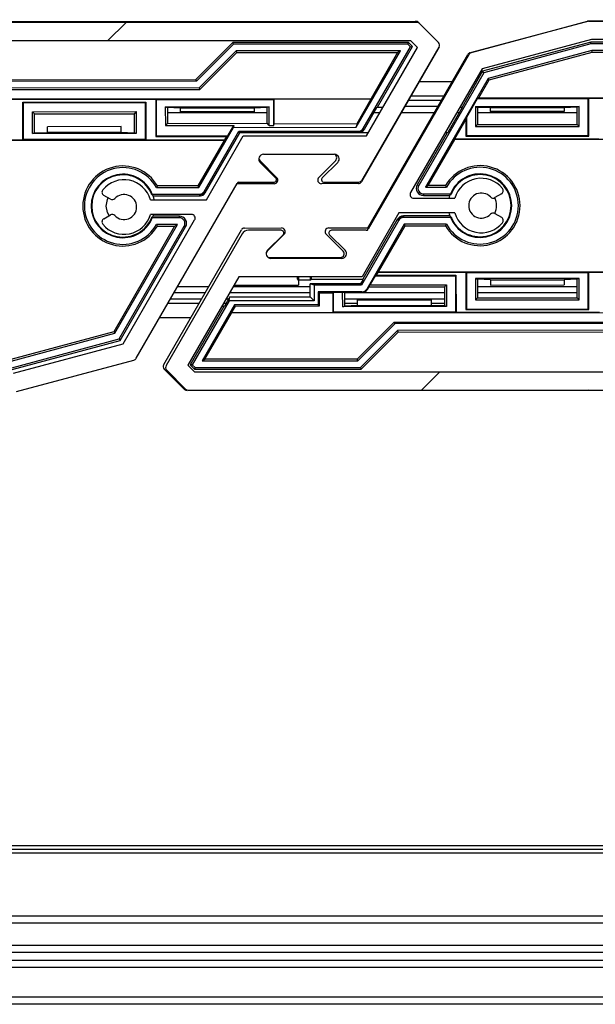
# Model space of a CAD drawing. Units: millimetres. Extents: x 15 to 1184, y 5 to 836.
# Drawn here: x 712 to 716, y 230 to 237 of the extents above; entities that cross this region are included whole.
import ezdxf

# ---------------------------------------------------------------- set-up
doc = ezdxf.new("R2010")
doc.units = ezdxf.units.MM

msp = doc.modelspace()

# ---------------------------------------------------------------- hatches: boundary and pattern name
at = {"linetype": 'Continuous', "lineweight": 18}
h = msp.add_hatch(dxfattribs=at)
h.set_pattern_fill('ANSI31', style=0)
edge = h.paths.add_edge_path(flags=0)
edge.add_line((714.5879, 236.6637), (704.6578, 236.6637))
edge.add_arc((704.6578, 236.6387), 0.025, 90, 104.99994)
edge.add_line((704.6513, 236.6628), (703.8565, 236.4498))
edge.add_arc((703.8629, 236.4257), 0.025, 104.99994, 150)
edge.add_line((703.8413, 236.4382), (703.1574, 235.2537))
edge.add_arc((703.1444, 235.2612), 0.015, 270, 330, ccw=False)
edge.add_line((703.1444, 235.2462), (702.9085, 235.2462))
edge.add_arc((702.9085, 235.2287), 0.0175, 90, 225)
edge.add_line((702.8962, 235.2163), (703.0008, 235.1116))
edge.add_arc((702.9778, 235.0887), 0.0325, -90, 45, ccw=False)
edge.add_line((702.9778, 235.0562), (702.4985, 235.0562))
edge.add_arc((702.4985, 235.0887), 0.0325, 135, 270, ccw=False)
edge.add_line((702.4756, 235.1116), (702.5802, 235.2163))
edge.add_arc((702.5678, 235.2287), 0.0175, 315, 450)
edge.add_line((702.5678, 235.2462), (702.3464, 235.2462))
edge.add_arc((702.3464, 235.1962), 0.05, 90, 149.99995)
edge.add_line((702.3031, 235.2212), (701.7883, 234.3296))
edge.add_arc((701.81, 234.3171), 0.025, 149.99995, 224.99984)
edge.add_line((701.7923, 234.2994), (701.9208, 234.171))
edge.add_arc((701.9385, 234.1887), 0.025, 224.99984, 270)
edge.add_line((701.9385, 234.1637), (706.7682, 234.1637))
edge.add_arc((706.7682, 234.1887), 0.025, 270, 360)
edge.add_line((706.7932, 234.1887), (706.7932, 234.2887))
edge.add_line((706.7932, 234.2887), (706.8393, 234.2887))
edge.add_arc((706.8393, 234.3137), 0.025, 270, 339.99969)
edge.add_line((706.8628, 234.3051), (706.8917, 234.3845))
edge.add_arc((706.8682, 234.3931), 0.025, 339.99969, 360)
edge.add_line((706.8932, 234.3931), (706.8932, 234.4387))
edge.add_arc((706.8682, 234.4387), 0.025, 0, 90)
edge.add_line((706.8682, 234.4637), (706.7682, 234.4637))
edge.add_line((706.7682, 234.4637), (706.7682, 234.5887))
edge.add_line((706.7682, 234.5887), (706.8682, 234.5887))
edge.add_arc((706.8682, 234.6137), 0.025, 270, 360)
edge.add_line((706.8932, 234.6137), (706.8932, 235.0037))
edge.add_line((706.8932, 235.0037), (707.8282, 235.0037))
edge.add_arc((707.8282, 235.0287), 0.025, 270, 360)
edge.add_line((707.8532, 235.0287), (707.8532, 235.8137))
edge.add_line((707.8532, 235.8137), (708.0182, 235.8137))
edge.add_arc((708.0182, 235.8387), 0.025, 270, 360)
edge.add_line((708.0432, 235.8387), (708.0432, 235.9387))
edge.add_arc((708.0182, 235.9387), 0.025, 0, 90)
edge.add_line((708.0182, 235.9637), (707.8332, 235.9637))
edge.add_line((707.8332, 235.9637), (707.8332, 236.2669))
edge.add_line((707.8332, 236.2669), (707.9199, 236.3537))
edge.add_line((707.9199, 236.3537), (708.6065, 236.3537))
edge.add_line((708.6065, 236.3537), (708.6932, 236.2669))
edge.add_line((708.6932, 236.2669), (708.6932, 235.9637))
edge.add_line((708.6932, 235.9637), (708.5082, 235.9637))
edge.add_arc((708.5082, 235.9387), 0.025, 90, 180)
edge.add_line((708.4832, 235.9387), (708.4832, 235.8387))
edge.add_arc((708.5082, 235.8387), 0.025, 180, 270)
edge.add_line((708.5082, 235.8137), (708.6732, 235.8137))
edge.add_line((708.6732, 235.8137), (708.6732, 235.0287))
edge.add_arc((708.6982, 235.0287), 0.025, 180, 270)
edge.add_line((708.6982, 235.0037), (709.6332, 235.0037))
edge.add_line((709.6332, 235.0037), (709.6332, 234.6137))
edge.add_arc((709.6582, 234.6137), 0.025, 180, 270)
edge.add_line((709.6582, 234.5887), (709.7582, 234.5887))
edge.add_line((709.7582, 234.5887), (709.7582, 234.4637))
edge.add_line((709.7582, 234.4637), (709.6582, 234.4637))
edge.add_arc((709.6582, 234.4387), 0.025, 90, 180)
edge.add_line((709.6332, 234.4387), (709.6332, 234.3931))
edge.add_arc((709.6582, 234.3931), 0.025, 180, 200.00031)
edge.add_line((709.6347, 234.3845), (709.6636, 234.3051))
edge.add_arc((709.6871, 234.3137), 0.025, 200.00031, 270)
edge.add_line((709.6871, 234.2887), (709.7332, 234.2887))
edge.add_line((709.7332, 234.2887), (709.7332, 234.1887))
edge.add_arc((709.7582, 234.1887), 0.025, 180, 270)
edge.add_line((709.7582, 234.1637), (711.8686, 234.1637))
edge.add_arc((711.8686, 234.1887), 0.025, 270, 285.00004)
edge.add_line((711.8751, 234.1645), (712.6699, 234.3775))
edge.add_arc((712.6634, 234.4016), 0.025, 285.00004, 329.99997)
edge.add_line((712.6851, 234.3891), (713.369, 235.5737))
edge.add_arc((713.3819, 235.5662), 0.015, 90, 149.99997, ccw=False)
edge.add_line((713.3819, 235.5812), (713.6178, 235.5812))
edge.add_arc((713.6178, 235.5987), 0.0175, 270, 405)
edge.add_line((713.6302, 235.611), (713.5256, 235.7157))
edge.add_arc((713.5485, 235.7387), 0.0325, 90, 225, ccw=False)
edge.add_line((713.5485, 235.7712), (714.0278, 235.7712))
edge.add_arc((714.0278, 235.7387), 0.0325, -45, 90, ccw=False)
edge.add_line((714.0508, 235.7157), (713.9462, 235.611))
edge.add_arc((713.9585, 235.5987), 0.0175, 135, 270)
edge.add_line((713.9585, 235.5812), (714.18, 235.5812))
edge.add_arc((714.18, 235.6312), 0.05, 270, 329.99999)
edge.add_line((714.2233, 235.6062), (714.738, 236.4977))
edge.add_arc((714.7164, 236.5102), 0.025, 329.99999, 405.00016)
edge.add_line((714.734, 236.5279), (714.6056, 236.6563))
edge.add_arc((714.5879, 236.6387), 0.025, 45.00016, 90)
edge = h.paths.add_edge_path(flags=0)
edge.add_arc((713.0601, 235.3387), 0.025, -29.99999, 90, ccw=False)
edge.add_line((713.0817, 235.3262), (712.5975, 234.4875))
edge.add_line((712.5975, 234.4875), (711.8554, 234.2887))
edge.add_line((711.8554, 234.2887), (709.9082, 234.2887))
edge.add_arc((709.9082, 234.3137), 0.025, 180, 270, ccw=False)
edge.add_line((709.8832, 234.3137), (709.8832, 234.6887))
edge.add_arc((709.8582, 234.6887), 0.025, 0, 90)
edge.add_line((709.8582, 234.7137), (709.7582, 234.7137))
edge.add_line((709.7582, 234.7137), (709.7582, 235.1537))
edge.add_arc((709.7332, 235.1537), 0.025, 0, 90)
edge.add_line((709.7332, 235.1787), (708.8432, 235.1787))
edge.add_arc((708.8432, 235.2037), 0.025, 180, 270, ccw=False)
edge.add_line((708.8182, 235.2037), (708.8182, 236.5137))
edge.add_arc((708.8432, 236.5137), 0.025, 90, 180, ccw=False)
edge.add_line((708.8432, 236.5387), (714.5465, 236.5387))
edge.add_line((714.5465, 236.5387), (714.5914, 236.4937))
edge.add_line((714.5914, 236.4937), (714.2464, 235.8962))
edge.add_line((714.2464, 235.8962), (713.4108, 235.8962))
edge.add_line((713.4108, 235.8962), (713.1611, 235.4637))
edge.add_line((713.1611, 235.4637), (712.7815, 235.4637))
edge.add_arc((712.6034, 235.4137), 0.185, 15.68035, 141.0107)
edge.add_arc((712.479, 235.5143), 0.025, 141.0107, 240)
edge.add_line((712.4665, 235.4927), (712.5106, 235.4672))
edge.add_arc((712.5231, 235.4889), 0.025, 240, 316.86344)
edge.add_arc((712.6034, 235.4137), 0.085, -136.86344, 136.86344, ccw=False)
edge.add_arc((712.5231, 235.3384), 0.025, 43.13656, 120)
edge.add_line((712.5106, 235.3601), (712.4665, 235.3346))
edge.add_arc((712.479, 235.313), 0.025, 120, 218.9893)
edge.add_arc((712.6034, 235.4137), 0.185, 218.9893, 344.31965)
edge.add_line((712.7815, 235.3637), (713.0601, 235.3637))
edge = h.paths.add_edge_path(flags=0)
edge.add_line((701.9799, 234.2887), (701.935, 234.3336))
edge.add_line((701.935, 234.3336), (702.28, 234.9312))
edge.add_line((702.28, 234.9312), (703.1155, 234.9312))
edge.add_line((703.1155, 234.9312), (703.3653, 235.3637))
edge.add_line((703.3653, 235.3637), (703.7449, 235.3637))
edge.add_arc((703.923, 235.4137), 0.185, 195.68042, 321.0107)
edge.add_arc((704.0474, 235.313), 0.025, 321.0107, 420)
edge.add_line((704.0599, 235.3346), (704.0158, 235.3601))
edge.add_arc((704.0033, 235.3384), 0.025, 60, 136.86344)
edge.add_arc((703.923, 235.4137), 0.085, 43.13656, 316.86344, ccw=False)
edge.add_arc((704.0033, 235.4889), 0.025, 223.13656, 300)
edge.add_line((704.0158, 235.4672), (704.0599, 235.4927))
edge.add_arc((704.0474, 235.5143), 0.025, 300, 398.9893)
edge.add_arc((703.923, 235.4137), 0.185, 38.9893, 164.31965)
edge.add_line((703.7449, 235.4637), (703.4663, 235.4637))
edge.add_arc((703.4663, 235.4887), 0.025, 149.99997, 270, ccw=False)
edge.add_line((703.4446, 235.5012), (703.9288, 236.3398))
edge.add_line((703.9288, 236.3398), (704.6709, 236.5387))
edge.add_line((704.6709, 236.5387), (707.6832, 236.5387))
edge.add_arc((707.6832, 236.5137), 0.025, 0, 90, ccw=False)
edge.add_line((707.7082, 236.5137), (707.7082, 235.2037))
edge.add_arc((707.6832, 235.2037), 0.025, 270, 360, ccw=False)
edge.add_line((707.6832, 235.1787), (706.7932, 235.1787))
edge.add_arc((706.7932, 235.1537), 0.025, 90, 180)
edge.add_line((706.7682, 235.1537), (706.7682, 234.7137))
edge.add_line((706.7682, 234.7137), (706.6682, 234.7137))
edge.add_arc((706.6682, 234.6887), 0.025, 90, 180)
edge.add_line((706.6432, 234.6887), (706.6432, 234.3137))
edge.add_arc((706.6182, 234.3137), 0.025, 270, 360, ccw=False)
edge.add_line((706.6182, 234.2887), (701.9799, 234.2887))
h = msp.add_hatch(dxfattribs=at)
h.set_pattern_fill('ANSI31', style=0)
edge = h.paths.add_edge_path(flags=0)
edge.add_line((725.6879, 236.6737), (715.7578, 236.6737))
edge.add_arc((715.7578, 236.6487), 0.025, 90, 104.99994)
edge.add_line((715.7513, 236.6729), (714.9565, 236.4599))
edge.add_arc((714.9629, 236.4358), 0.025, 104.99994, 150)
edge.add_line((714.9413, 236.4483), (714.2574, 235.2637))
edge.add_arc((714.2444, 235.2712), 0.015, 270, 330, ccw=False)
edge.add_line((714.2444, 235.2562), (714.0085, 235.2562))
edge.add_arc((714.0085, 235.2387), 0.0175, 90, 225)
edge.add_line((713.9962, 235.2264), (714.1008, 235.1217))
edge.add_arc((714.0778, 235.0987), 0.0325, -90, 45, ccw=False)
edge.add_line((714.0778, 235.0662), (713.5985, 235.0662))
edge.add_arc((713.5985, 235.0987), 0.0325, 135, 270, ccw=False)
edge.add_line((713.5756, 235.1217), (713.6802, 235.2264))
edge.add_arc((713.6678, 235.2387), 0.0175, 315, 450)
edge.add_line((713.6678, 235.2562), (713.4464, 235.2562))
edge.add_arc((713.4464, 235.2062), 0.05, 90, 149.99995)
edge.add_line((713.4031, 235.2312), (712.8883, 234.3397))
edge.add_arc((712.91, 234.3272), 0.025, 149.99995, 224.99984)
edge.add_line((712.8923, 234.3095), (713.0208, 234.1811))
edge.add_arc((713.0384, 234.1987), 0.025, 224.99984, 270)
edge.add_line((713.0384, 234.1737), (717.8682, 234.1737))
edge.add_arc((717.8682, 234.1987), 0.025, 270, 360)
edge.add_line((717.8932, 234.1987), (717.8932, 234.2987))
edge.add_line((717.8932, 234.2987), (717.9393, 234.2987))
edge.add_arc((717.9393, 234.3237), 0.025, 270, 339.99969)
edge.add_line((717.9628, 234.3152), (717.9917, 234.3946))
edge.add_arc((717.9682, 234.4032), 0.025, 339.99969, 360)
edge.add_line((717.9932, 234.4032), (717.9932, 234.4487))
edge.add_arc((717.9682, 234.4487), 0.025, 0, 90)
edge.add_line((717.9682, 234.4737), (717.8682, 234.4737))
edge.add_line((717.8682, 234.4737), (717.8682, 234.5987))
edge.add_line((717.8682, 234.5987), (717.9682, 234.5987))
edge.add_arc((717.9682, 234.6237), 0.025, 270, 360)
edge.add_line((717.9932, 234.6237), (717.9932, 235.0137))
edge.add_line((717.9932, 235.0137), (718.9282, 235.0137))
edge.add_arc((718.9282, 235.0387), 0.025, 270, 360)
edge.add_line((718.9532, 235.0387), (718.9532, 235.8237))
edge.add_line((718.9532, 235.8237), (719.1182, 235.8237))
edge.add_arc((719.1182, 235.8487), 0.025, 270, 360)
edge.add_line((719.1432, 235.8487), (719.1432, 235.9487))
edge.add_arc((719.1182, 235.9487), 0.025, 0, 90)
edge.add_line((719.1182, 235.9737), (718.9332, 235.9737))
edge.add_line((718.9332, 235.9737), (718.9332, 236.277))
edge.add_line((718.9332, 236.277), (719.0199, 236.3637))
edge.add_line((719.0199, 236.3637), (719.7065, 236.3637))
edge.add_line((719.7065, 236.3637), (719.7932, 236.277))
edge.add_line((719.7932, 236.277), (719.7932, 235.9737))
edge.add_line((719.7932, 235.9737), (719.6082, 235.9737))
edge.add_arc((719.6082, 235.9487), 0.025, 90, 180)
edge.add_line((719.5832, 235.9487), (719.5832, 235.8487))
edge.add_arc((719.6082, 235.8487), 0.025, 180, 270)
edge.add_line((719.6082, 235.8237), (719.7732, 235.8237))
edge.add_line((719.7732, 235.8237), (719.7732, 235.0387))
edge.add_arc((719.7982, 235.0387), 0.025, 180, 270)
edge.add_line((719.7982, 235.0137), (720.7332, 235.0137))
edge.add_line((720.7332, 235.0137), (720.7332, 234.6237))
edge.add_arc((720.7582, 234.6237), 0.025, 180, 270)
edge.add_line((720.7582, 234.5987), (720.8582, 234.5987))
edge.add_line((720.8582, 234.5987), (720.8582, 234.4737))
edge.add_line((720.8582, 234.4737), (720.7582, 234.4737))
edge.add_arc((720.7582, 234.4487), 0.025, 90, 180)
edge.add_line((720.7332, 234.4487), (720.7332, 234.4032))
edge.add_arc((720.7582, 234.4032), 0.025, 180, 200.00031)
edge.add_line((720.7347, 234.3946), (720.7636, 234.3152))
edge.add_arc((720.7871, 234.3237), 0.025, 200.00031, 270)
edge.add_line((720.7871, 234.2987), (720.8332, 234.2987))
edge.add_line((720.8332, 234.2987), (720.8332, 234.1987))
edge.add_arc((720.8582, 234.1987), 0.025, 180, 270)
edge.add_line((720.8582, 234.1737), (722.9686, 234.1737))
edge.add_arc((722.9686, 234.1987), 0.025, 270, 285.00004)
edge.add_line((722.9751, 234.1746), (723.7699, 234.3876))
edge.add_arc((723.7634, 234.4117), 0.025, 285.00004, 329.99997)
edge.add_line((723.7851, 234.3992), (724.469, 235.5837))
edge.add_arc((724.4819, 235.5762), 0.015, 90, 149.99997, ccw=False)
edge.add_line((724.4819, 235.5912), (724.7178, 235.5912))
edge.add_arc((724.7178, 235.6087), 0.0175, 270, 405)
edge.add_line((724.7302, 235.6211), (724.6256, 235.7258))
edge.add_arc((724.6485, 235.7487), 0.0325, 90, 225, ccw=False)
edge.add_line((724.6485, 235.7812), (725.1278, 235.7812))
edge.add_arc((725.1278, 235.7487), 0.0325, -45, 90, ccw=False)
edge.add_line((725.1508, 235.7258), (725.0462, 235.6211))
edge.add_arc((725.0585, 235.6087), 0.0175, 135, 270)
edge.add_line((725.0585, 235.5912), (725.28, 235.5912))
edge.add_arc((725.28, 235.6412), 0.05, 270, 329.99999)
edge.add_line((725.3233, 235.6162), (725.838, 236.5078))
edge.add_arc((725.8164, 236.5203), 0.025, 329.99999, 405.00016)
edge.add_line((725.834, 236.538), (725.7056, 236.6664))
edge.add_arc((725.6879, 236.6487), 0.025, 45.00016, 90)
edge = h.paths.add_edge_path(flags=0)
edge.add_arc((724.1601, 235.3487), 0.025, -29.99999, 90, ccw=False)
edge.add_line((724.1817, 235.3362), (723.6975, 234.4976))
edge.add_line((723.6975, 234.4976), (722.9554, 234.2987))
edge.add_line((722.9554, 234.2987), (721.0082, 234.2987))
edge.add_arc((721.0082, 234.3237), 0.025, 180, 270, ccw=False)
edge.add_line((720.9832, 234.3237), (720.9832, 234.6987))
edge.add_arc((720.9582, 234.6987), 0.025, 0, 90)
edge.add_line((720.9582, 234.7237), (720.8582, 234.7237))
edge.add_line((720.8582, 234.7237), (720.8582, 235.1637))
edge.add_arc((720.8332, 235.1637), 0.025, 0, 90)
edge.add_line((720.8332, 235.1887), (719.9432, 235.1887))
edge.add_arc((719.9432, 235.2137), 0.025, 180, 270, ccw=False)
edge.add_line((719.9182, 235.2137), (719.9182, 236.5237))
edge.add_arc((719.9432, 236.5237), 0.025, 90, 180, ccw=False)
edge.add_line((719.9432, 236.5487), (725.6465, 236.5487))
edge.add_line((725.6465, 236.5487), (725.6914, 236.5038))
edge.add_line((725.6914, 236.5038), (725.3464, 235.9062))
edge.add_line((725.3464, 235.9062), (724.5108, 235.9062))
edge.add_line((724.5108, 235.9062), (724.2611, 235.4737))
edge.add_line((724.2611, 235.4737), (723.8815, 235.4737))
edge.add_arc((723.7034, 235.4237), 0.185, 15.68035, 141.0107)
edge.add_arc((723.579, 235.5244), 0.025, 141.0107, 240)
edge.add_line((723.5665, 235.5028), (723.6106, 235.4773))
edge.add_arc((723.6231, 235.499), 0.025, 240, 316.86344)
edge.add_arc((723.7034, 235.4237), 0.085, -136.86344, 136.86344, ccw=False)
edge.add_arc((723.6231, 235.3485), 0.025, 43.13656, 120)
edge.add_line((723.6106, 235.3702), (723.5665, 235.3447))
edge.add_arc((723.579, 235.3231), 0.025, 120, 218.9893)
edge.add_arc((723.7034, 235.4237), 0.185, 218.9893, 344.31965)
edge.add_line((723.8815, 235.3737), (724.1601, 235.3737))
edge = h.paths.add_edge_path(flags=0)
edge.add_line((713.0799, 234.2987), (713.035, 234.3437))
edge.add_line((713.035, 234.3437), (713.38, 234.9412))
edge.add_line((713.38, 234.9412), (714.2155, 234.9412))
edge.add_line((714.2155, 234.9412), (714.4652, 235.3737))
edge.add_line((714.4652, 235.3737), (714.8449, 235.3737))
edge.add_arc((715.023, 235.4237), 0.185, 195.68042, 321.0107)
edge.add_arc((715.1473, 235.3231), 0.025, 321.0107, 420)
edge.add_line((715.1598, 235.3447), (715.1158, 235.3702))
edge.add_arc((715.1033, 235.3485), 0.025, 60, 136.86344)
edge.add_arc((715.023, 235.4237), 0.085, 43.13656, 316.86344, ccw=False)
edge.add_arc((715.1033, 235.499), 0.025, 223.13656, 300)
edge.add_line((715.1158, 235.4773), (715.1598, 235.5028))
edge.add_arc((715.1473, 235.5244), 0.025, 300, 398.9893)
edge.add_arc((715.023, 235.4237), 0.185, 38.9893, 164.31965)
edge.add_line((714.8449, 235.4737), (714.5663, 235.4737))
edge.add_arc((714.5663, 235.4987), 0.025, 149.99997, 270, ccw=False)
edge.add_line((714.5446, 235.5112), (715.0288, 236.3499))
edge.add_line((715.0288, 236.3499), (715.7709, 236.5487))
edge.add_line((715.7709, 236.5487), (718.7832, 236.5487))
edge.add_arc((718.7832, 236.5237), 0.025, 0, 90, ccw=False)
edge.add_line((718.8082, 236.5237), (718.8082, 235.2137))
edge.add_arc((718.7832, 235.2137), 0.025, 270, 360, ccw=False)
edge.add_line((718.7832, 235.1887), (717.8932, 235.1887))
edge.add_arc((717.8932, 235.1637), 0.025, 90, 180)
edge.add_line((717.8682, 235.1637), (717.8682, 234.7237))
edge.add_line((717.8682, 234.7237), (717.7682, 234.7237))
edge.add_arc((717.7682, 234.6987), 0.025, 90, 180)
edge.add_line((717.7432, 234.6987), (717.7432, 234.3237))
edge.add_arc((717.7182, 234.3237), 0.025, 270, 360, ccw=False)
edge.add_line((717.7182, 234.2987), (713.0799, 234.2987))

# ---------------------------------------------------------------- linework, layer by layer
at = {"color": 7, "linetype": 'Continuous', "lineweight": 25}
for p, q in [((704.6485, 236.6637), (714.5786, 236.6727)), ((714.5879, 236.6637), (704.6578, 236.6637)), ((714.5963, 236.6654), (714.6034, 236.6583)), ((714.734, 236.5279), (714.6056, 236.6563)), ((714.9474, 236.4592), (715.742, 236.6729)), ((715.7513, 236.6729), (714.9565, 236.4599)), ((715.7485, 236.6737), (725.6786, 236.6828)), ((725.6879, 236.6737), (715.7578, 236.6737)), ((714.5465, 236.5387), (708.8432, 236.5387)), ((713.0897, 236.2774), (713.3394, 236.5276)), ((713.344, 236.5166), (713.0943, 236.2663)), ((714.5295, 236.5287), (713.3394, 236.5276)), ((713.344, 236.5166), (713.3394, 236.5276)), ((714.5249, 236.5176), (713.344, 236.5166)), ((714.738, 236.4977), (714.2121, 235.5848)), ((714.2233, 235.6062), (714.738, 236.4977)), ((714.224, 235.9461), (714.5429, 236.4996)), ((714.2464, 235.8962), (714.5914, 236.4937)), ((714.32, 236.0905), (714.5568, 236.5015)), ((714.5249, 236.5176), (714.5295, 236.5287)), ((714.5429, 236.4996), (714.5249, 236.5176)), ((714.5568, 236.5015), (714.5295, 236.5287)), ((714.5429, 236.4996), (714.5568, 236.5015)), ((714.5914, 236.4937), (714.5465, 236.5387)), ((715.7709, 236.5487), (715.0288, 236.3499)), ((715.7643, 236.5298), (715.0323, 236.333)), ((715.7657, 236.5188), (715.0396, 236.3235)), ((716.4036, 236.5304), (715.7643, 236.5298)), ((715.7657, 236.5188), (715.7643, 236.5298)), ((716.399, 236.5193), (715.7657, 236.5188)), ((718.7832, 236.5487), (715.7709, 236.5487)), ((713.3627, 236.4716), (713.1129, 236.2213)), ((713.1175, 236.2103), (713.3673, 236.4605)), ((714.4754, 236.4726), (713.3627, 236.4716)), ((713.3673, 236.4605), (713.3627, 236.4716)), ((713.3673, 236.4605), (714.4562, 236.4615)), ((714.1768, 235.9543), (714.4754, 236.4726)), ((714.2552, 235.2724), (714.9322, 236.4475)), ((714.9413, 236.4483), (714.2574, 235.2637)), ((714.4562, 236.4615), (714.2763, 236.1491)), ((714.4754, 236.4726), (714.4562, 236.4615)), ((715.7717, 236.4738), (715.0693, 236.2849)), ((715.0766, 236.2754), (715.7732, 236.4627)), ((716.3804, 236.4743), (715.7717, 236.4738)), ((715.7732, 236.4627), (715.7717, 236.4738)), ((715.7732, 236.4627), (716.3758, 236.4632)), ((715.0288, 236.3499), (714.5446, 235.5112)), ((715.0396, 236.3235), (714.5991, 235.5589)), ((715.0323, 236.333), (714.8929, 236.0911)), ((715.0396, 236.3235), (715.0323, 236.333)), ((713.1129, 236.2213), (710.0757, 236.2186)), ((713.0943, 236.2663), (710.0943, 236.2636)), ((710.0988, 236.2747), (713.0897, 236.2774)), ((713.0943, 236.2663), (713.0897, 236.2774)), ((713.1129, 236.2213), (713.1175, 236.2103)), ((715.0693, 236.2849), (714.6446, 235.5477)), ((715.0068, 236.1542), (715.0766, 236.2754)), ((715.0766, 236.2754), (715.0693, 236.2849)), ((710.0711, 236.2075), (713.1175, 236.2103)), ((714.7687, 236.1637), (714.5456, 236.1637)), ((715.0068, 236.1542), (714.9952, 236.1474)), ((715.0068, 236.1542), (718.6933, 236.1575)), ((708.9004, 236.1442), (714.2763, 236.1491)), ((711.8207, 236.144), (712.818, 236.1449)), ((711.918, 236.1241), (712.7507, 236.1249)), ((711.9183, 235.8671), (711.918, 236.1241)), ((711.9219, 236.1203), (711.918, 236.1241)), ((711.9219, 236.1203), (712.7469, 236.121)), ((711.9221, 235.8709), (711.9219, 236.1203)), ((712.7469, 236.121), (712.7507, 236.1249)), ((712.7469, 236.121), (712.7471, 235.8717)), ((712.7507, 236.1249), (712.751, 235.8678)), ((712.8219, 236.1411), (712.818, 236.1449)), ((712.818, 236.1449), (712.8182, 235.8922)), ((712.8219, 236.1411), (713.6169, 236.1418)), ((712.8219, 236.1411), (712.8221, 235.8961)), ((712.883, 236.0918), (713.5858, 236.0924)), ((712.883, 236.0918), (712.8831, 235.9662)), ((712.883, 236.0918), (712.8969, 236.0872)), ((712.8969, 236.0872), (712.897, 235.9801)), ((712.9844, 236.084), (712.8969, 236.0872)), ((713.5719, 236.0878), (713.4844, 236.0845)), ((713.5858, 236.0924), (713.5719, 236.0878)), ((713.572, 235.9808), (713.5719, 236.0878)), ((713.5859, 235.9669), (713.5858, 236.0924)), ((713.6169, 236.1418), (713.6207, 236.1456)), ((713.617, 235.9669), (713.6169, 236.1418)), ((713.6207, 236.1456), (714.2779, 236.1462)), ((713.6209, 235.9784), (713.6207, 236.1456)), ((714.1815, 235.9789), (714.2779, 236.1462)), ((714.2318, 235.9416), (714.3164, 236.0885)), ((714.2779, 236.1462), (714.2763, 236.1491)), ((714.3164, 236.0885), (714.32, 236.0905)), ((714.32, 236.0905), (714.3586, 236.0906)), ((714.729, 236.0949), (714.506, 236.0949)), ((714.5312, 236.1387), (714.7543, 236.1387)), ((714.8941, 236.089), (714.7961, 235.9188)), ((714.8794, 236.0911), (714.8929, 236.0911)), ((714.8929, 236.0911), (714.8941, 236.089)), ((714.9952, 236.1474), (714.922, 236.0204)), ((714.983, 236.0937), (715.6858, 236.0943)), ((714.983, 236.0937), (714.9969, 236.0891)), ((714.983, 236.0937), (714.9831, 235.9592)), ((714.9952, 236.1474), (715.7469, 236.1481)), ((714.9969, 236.0891), (714.997, 235.9731)), ((715.0844, 236.0859), (714.9969, 236.0891)), ((715.5844, 236.0864), (715.0844, 236.0859)), ((715.6719, 236.0897), (715.5844, 236.0864)), ((715.5844, 236.0864), (715.5844, 236.0611)), ((715.6858, 236.0943), (715.6719, 236.0897)), ((715.672, 235.9737), (715.6719, 236.0897)), ((715.6859, 235.9598), (715.6858, 236.0943)), ((715.7469, 236.1481), (715.7507, 236.1519)), ((715.7471, 235.8987), (715.7469, 236.1481)), ((715.7507, 236.1519), (716.718, 236.1528)), ((715.7509, 235.8949), (715.7507, 236.1519)), ((711.9831, 236.0592), (712.6858, 236.0598)), ((711.9831, 236.0592), (711.997, 236.0453)), ((711.9832, 235.9116), (711.9831, 236.0592)), ((711.997, 236.0453), (712.672, 236.0459)), ((711.9971, 235.9162), (711.997, 236.0453)), ((712.6858, 236.0598), (712.672, 236.0459)), ((712.672, 236.0459), (712.6721, 235.9168)), ((712.6858, 236.0598), (712.686, 235.9122)), ((713.5719, 236.0512), (712.8969, 236.0512)), ((713.4844, 236.0845), (712.9844, 236.084)), ((712.9844, 236.084), (712.9844, 236.0587)), ((713.4844, 236.0592), (712.9844, 236.0587)), ((713.4844, 236.0845), (713.4844, 236.0592)), ((714.3359, 236.0512), (714.2949, 236.0512)), ((714.7038, 236.0512), (714.4808, 236.0512)), ((714.8724, 236.0512), (714.8564, 236.0512)), ((714.922, 236.0204), (714.9181, 236.0061)), ((714.922, 236.0204), (714.9221, 235.898)), ((715.6719, 236.0512), (714.9969, 236.0512)), ((715.0844, 236.0859), (715.0844, 236.0606)), ((715.5844, 236.0611), (715.0844, 236.0606)), ((712.5845, 235.9584), (712.0845, 235.9579)), ((712.0846, 235.9195), (712.0845, 235.9579)), ((712.5846, 235.92), (712.5845, 235.9584)), ((712.8831, 235.9662), (712.897, 235.9801)), ((712.8831, 235.9662), (713.3467, 235.9667)), ((712.897, 235.9801), (713.572, 235.9808)), ((713.1095, 235.5463), (713.3441, 235.9536)), ((713.3062, 235.8965), (713.3467, 235.9667)), ((713.3467, 235.9667), (713.3441, 235.9536)), ((713.3441, 235.9536), (714.1768, 235.9543)), ((713.5859, 235.9669), (713.572, 235.9808)), ((713.5859, 235.9669), (713.617, 235.9669)), ((713.617, 235.9669), (713.6209, 235.9784)), ((713.6209, 235.9784), (714.1815, 235.9789)), ((714.1815, 235.9789), (714.1768, 235.9543)), ((714.9181, 236.0061), (714.8421, 235.8741)), ((714.9181, 236.0061), (714.9182, 235.8941)), ((714.9831, 235.9592), (714.997, 235.9731)), ((714.9831, 235.9592), (715.6859, 235.9598)), ((714.997, 235.9731), (715.672, 235.9737)), ((715.6859, 235.9598), (715.672, 235.9737)), ((711.9832, 235.9116), (711.9971, 235.9162)), ((712.686, 235.9122), (711.9832, 235.9116)), ((711.9971, 235.9162), (712.0846, 235.9195)), ((712.5846, 235.92), (712.0846, 235.9195)), ((712.5846, 235.92), (712.6721, 235.9168)), ((712.686, 235.9122), (712.6721, 235.9168)), ((712.8221, 235.8961), (712.8182, 235.8922)), ((712.8182, 235.8922), (713.2996, 235.8927)), ((712.8221, 235.8961), (713.3062, 235.8965)), ((713.1464, 235.5201), (713.3805, 235.9266)), ((713.1528, 235.509), (713.3869, 235.9154)), ((713.1611, 235.4637), (713.4108, 235.8962)), ((713.2856, 235.8683), (713.2996, 235.8927)), ((713.2996, 235.8927), (713.3062, 235.8965)), ((713.3805, 235.9266), (714.1916, 235.9273)), ((713.3805, 235.9266), (713.3857, 235.9176)), ((713.3857, 235.9176), (714.1916, 235.9183)), ((713.3857, 235.9175), (713.3857, 235.9176)), ((713.3869, 235.9154), (713.3857, 235.9175)), ((714.2579, 235.9162), (713.3869, 235.9154)), ((713.4108, 235.8962), (714.2464, 235.8962)), ((714.1916, 235.9183), (714.1916, 235.9273)), ((714.224, 235.9461), (714.2318, 235.9416)), ((714.7925, 235.9167), (714.5895, 235.5645)), ((714.7925, 235.9167), (714.7787, 235.9167)), ((714.7961, 235.9188), (714.7925, 235.9167)), ((714.9221, 235.898), (714.9182, 235.8941)), ((714.9182, 235.8941), (715.7509, 235.8949)), ((714.9221, 235.898), (715.7471, 235.8987)), ((715.7471, 235.8987), (715.7509, 235.8949)), ((713.2806, 235.8654), (708.9007, 235.8614)), ((711.9183, 235.8671), (710.951, 235.8662)), ((711.9221, 235.8709), (711.9183, 235.8671)), ((712.7471, 235.8717), (711.9221, 235.8709)), ((712.7471, 235.8717), (712.751, 235.8678)), ((713.2856, 235.8683), (712.751, 235.8678)), ((713.2806, 235.8654), (713.1031, 235.5574)), ((713.2856, 235.8683), (713.2806, 235.8654)), ((714.6638, 235.5588), (714.8438, 235.8712)), ((715.8183, 235.875), (714.8421, 235.8741)), ((714.8421, 235.8741), (714.8438, 235.8712)), ((718.6935, 235.8747), (714.8438, 235.8712)), ((713.5485, 235.7712), (714.0278, 235.7712)), ((713.5224, 235.729), (713.6372, 235.6145)), ((713.6302, 235.611), (713.5256, 235.7157)), ((713.9225, 235.6148), (714.0371, 235.7295)), ((714.0508, 235.7157), (713.9462, 235.611)), ((712.6851, 234.3891), (713.369, 235.5737)), ((713.1031, 235.5574), (712.8295, 235.5572)), ((713.1031, 235.5574), (713.1095, 235.5463)), ((713.6195, 235.5718), (713.3678, 235.5716)), ((713.3819, 235.5812), (713.6178, 235.5812)), ((714.1904, 235.5723), (713.9402, 235.5721)), ((713.9585, 235.5812), (714.18, 235.5812)), ((714.5895, 235.5645), (714.5991, 235.5589)), ((714.6638, 235.5588), (714.6446, 235.5477)), ((714.7803, 235.5589), (714.6638, 235.5588)), ((712.5106, 235.4672), (712.4665, 235.4927)), ((712.7947, 235.5011), (712.7917, 235.4967)), ((712.7964, 235.4967), (712.7917, 235.4967)), ((712.7947, 235.5011), (713.1139, 235.5013)), ((712.7988, 235.49), (713.1203, 235.4903)), ((712.8231, 235.5461), (713.1095, 235.5463)), ((713.1164, 235.497), (713.1139, 235.5013)), ((713.1203, 235.4903), (713.1164, 235.497)), ((713.1464, 235.5201), (713.1489, 235.5158)), ((713.1489, 235.5158), (713.1528, 235.509)), ((714.6317, 235.5027), (714.8152, 235.5029)), ((714.6317, 235.5027), (714.6317, 235.4916)), ((714.6317, 235.4916), (714.8111, 235.4918)), ((714.6446, 235.5477), (714.7867, 235.5479)), ((714.8135, 235.4985), (714.8182, 235.4985)), ((714.8152, 235.5029), (714.8182, 235.4985)), ((715.1598, 235.5028), (715.1158, 235.4773)), ((712.7815, 235.4637), (713.1611, 235.4637)), ((714.5663, 235.4737), (714.8449, 235.4737)), ((712.4665, 235.3346), (712.5106, 235.3601)), ((713.0601, 235.3637), (712.7815, 235.3637)), ((712.8025, 235.3637), (712.7965, 235.3454)), ((714.4652, 235.3737), (714.2155, 234.9412)), ((714.8449, 235.3737), (714.4652, 235.3737)), ((714.8112, 235.354), (714.4961, 235.3537)), ((714.4961, 235.3537), (714.4961, 235.347)), ((715.1158, 235.3702), (715.1598, 235.3447)), ((712.5407, 234.5591), (712.9654, 235.2962)), ((712.5975, 234.4875), (713.0817, 235.3262)), ((712.7948, 235.3411), (712.7919, 235.3454)), ((712.7965, 235.3454), (712.7919, 235.3454)), ((712.9784, 235.3412), (712.7948, 235.3411)), ((712.9784, 235.3523), (712.7989, 235.3521)), ((712.9654, 235.2962), (712.8233, 235.2961)), ((712.9462, 235.2851), (712.9654, 235.2962)), ((712.9784, 235.3412), (712.9784, 235.3523)), ((714.4637, 235.3238), (714.2108, 234.8848)), ((714.4541, 235.3294), (714.2216, 234.9259)), ((714.5005, 235.2976), (714.2476, 234.8586)), ((714.327, 234.9742), (714.5069, 235.2865)), ((714.4599, 235.326), (714.4541, 235.3294)), ((714.4637, 235.3238), (714.4599, 235.326)), ((714.4961, 235.347), (714.4961, 235.3426)), ((714.8153, 235.3429), (714.4961, 235.3426)), ((714.787, 235.2979), (714.5005, 235.2976)), ((714.5069, 235.2865), (714.5005, 235.2976)), ((714.5069, 235.2865), (714.7805, 235.2868)), ((714.8136, 235.3473), (714.8183, 235.3473)), ((714.8153, 235.3429), (714.8183, 235.3473)), ((712.9462, 235.2851), (712.5334, 234.5686)), ((712.5704, 234.5205), (713.0109, 235.285)), ((712.5777, 234.5109), (713.0205, 235.2795)), ((712.8298, 235.285), (712.9462, 235.2851)), ((712.872, 234.3462), (713.398, 235.2591)), ((713.4031, 235.2312), (712.8883, 234.3397)), ((713.0205, 235.2795), (713.0109, 235.285)), ((713.4196, 235.2716), (713.6698, 235.2719)), ((713.6678, 235.2562), (713.4464, 235.2562)), ((713.6875, 235.2292), (713.573, 235.1144)), ((713.5756, 235.1217), (713.6802, 235.2264)), ((714.0876, 235.1149), (713.9729, 235.2295)), ((713.9905, 235.2721), (714.2552, 235.2724)), ((713.9962, 235.2264), (714.1008, 235.1217)), ((714.2444, 235.2562), (714.0085, 235.2562)), ((713.5907, 235.0718), (714.07, 235.0722)), ((714.0778, 235.0662), (713.5985, 235.0662)), ((714.322, 234.9713), (714.3104, 234.9513)), ((714.327, 234.9742), (714.322, 234.9713)), ((714.322, 234.9713), (714.9191, 234.9718)), ((714.327, 234.9742), (717.7743, 234.9773)), ((714.9229, 234.968), (714.9191, 234.9718)), ((714.9191, 234.9718), (714.9193, 234.7191)), ((715.7479, 234.9687), (714.9229, 234.968)), ((714.9229, 234.968), (714.9232, 234.723)), ((715.7479, 234.9687), (715.7518, 234.9726)), ((715.7482, 234.7237), (715.7479, 234.9687)), ((715.7518, 234.9726), (716.7191, 234.9735)), ((715.752, 234.7199), (715.7518, 234.9726)), ((713.38, 234.9412), (713.035, 234.3437)), ((714.2155, 234.9412), (713.38, 234.9412)), ((713.7776, 234.9267), (713.7776, 234.9412)), ((713.7855, 234.9188), (713.7776, 234.9267)), ((713.7855, 234.9412), (713.7855, 234.9188)), ((713.8669, 234.9189), (713.7855, 234.9188)), ((713.7855, 234.9188), (713.7855, 234.8845)), ((714.2056, 234.8938), (713.864, 234.8935)), ((713.8641, 234.806), (713.864, 234.8935)), ((713.891, 234.8846), (713.864, 234.8935)), ((713.8669, 234.9189), (713.8668, 234.9412)), ((713.8669, 234.9189), (713.8736, 234.9256)), ((713.8736, 234.9256), (713.8736, 234.9412)), ((713.8736, 234.9256), (714.2216, 234.9259)), ((714.2229, 234.9238), (714.2056, 234.8938)), ((714.2108, 234.8848), (714.2056, 234.8938)), ((714.2216, 234.9259), (714.2229, 234.9238)), ((714.2686, 234.8863), (714.2514, 234.8564)), ((714.3038, 234.9474), (714.2686, 234.8863)), ((714.2686, 234.8863), (714.7869, 234.8868)), ((714.3104, 234.9513), (714.3038, 234.9474)), ((714.3038, 234.9474), (714.848, 234.9479)), ((714.3104, 234.9513), (714.8518, 234.9518)), ((714.7869, 234.8868), (714.773, 234.8729)), ((714.7869, 234.8868), (714.787, 234.7391)), ((714.848, 234.9479), (714.8518, 234.9518)), ((714.848, 234.9479), (714.8482, 234.7029)), ((714.8518, 234.9518), (714.852, 234.6991)), ((715.6869, 234.9298), (714.9841, 234.9292)), ((714.9841, 234.9292), (714.998, 234.9245)), ((714.9841, 234.9292), (714.9842, 234.7842)), ((715.0855, 234.9214), (714.998, 234.9245)), ((714.998, 234.9245), (714.9981, 234.7981)), ((715.0855, 234.9214), (715.5855, 234.9218)), ((715.0855, 234.9214), (715.0855, 234.8856)), ((715.0855, 234.8856), (715.5855, 234.8861)), ((715.673, 234.9252), (715.5855, 234.9218)), ((715.5855, 234.9218), (715.5855, 234.8861)), ((715.6869, 234.9298), (715.673, 234.9252)), ((715.6731, 234.7987), (715.673, 234.9252)), ((715.687, 234.7848), (715.6869, 234.9298)), ((713.1521, 234.8324), (712.941, 234.8324)), ((712.9663, 234.8762), (713.1773, 234.8762)), ((713.8641, 234.8324), (713.3171, 234.8324)), ((713.3424, 234.8762), (713.864, 234.8762)), ((713.347, 234.8841), (713.7855, 234.8845)), ((714.2108, 234.8848), (713.891, 234.8846)), ((713.891, 234.8846), (713.8911, 234.7791)), ((714.2151, 234.8398), (713.918, 234.8396)), ((713.918, 234.8396), (713.9181, 234.7521)), ((713.918, 234.8396), (713.9263, 234.8314)), ((714.0192, 234.8315), (713.9263, 234.8314)), ((713.9263, 234.7439), (713.9263, 234.8314)), ((714.0192, 234.8315), (714.023, 234.8353)), ((714.0193, 234.6983), (714.0192, 234.8315)), ((714.0842, 234.8354), (714.023, 234.8353)), ((714.0232, 234.7022), (714.023, 234.8353)), ((714.2151, 234.8355), (714.0842, 234.8354)), ((714.0843, 234.7385), (714.0842, 234.8354)), ((714.0981, 234.7431), (714.0981, 234.8354)), ((714.7731, 234.8324), (714.0981, 234.8324)), ((714.2151, 234.8355), (714.2151, 234.8398)), ((714.2476, 234.8586), (714.2514, 234.8564)), ((714.2606, 234.8724), (714.773, 234.8729)), ((714.773, 234.8729), (714.7731, 234.7438)), ((714.998, 234.8762), (715.673, 234.8762)), ((715.6731, 234.8324), (714.9981, 234.8324)), ((712.9013, 234.7637), (713.1125, 234.7637)), ((713.1269, 234.7887), (712.9157, 234.7887)), ((713.3144, 234.7785), (713.0653, 234.3461)), ((713.2775, 234.7637), (713.2954, 234.7637)), ((713.3196, 234.8055), (713.2832, 234.7424)), ((713.3098, 234.7887), (713.2919, 234.7887)), ((713.3144, 234.7785), (713.3196, 234.8055)), ((713.8911, 234.7791), (713.3144, 234.7785)), ((713.3196, 234.8055), (713.8641, 234.806)), ((713.8911, 234.7791), (713.8641, 234.806)), ((714.7731, 234.7887), (714.0981, 234.7887)), ((714.0981, 234.7637), (714.1856, 234.7637)), ((714.1856, 234.7848), (714.6856, 234.7853)), ((714.1856, 234.7464), (714.1856, 234.7848)), ((714.6856, 234.7469), (714.6856, 234.7853)), ((714.6856, 234.7637), (714.7731, 234.7637)), ((714.9842, 234.7842), (714.9981, 234.7981)), ((714.9842, 234.7842), (715.687, 234.7848)), ((714.9981, 234.7981), (715.6731, 234.7987)), ((715.687, 234.7848), (715.6731, 234.7987)), ((713.2796, 234.7403), (713.0514, 234.3443)), ((713.3508, 234.7516), (713.1317, 234.3714)), ((713.1509, 234.3825), (713.3309, 234.6948)), ((713.2796, 234.7403), (713.264, 234.7403)), ((713.2832, 234.7424), (713.2796, 234.7403)), ((713.3555, 234.7434), (713.3292, 234.6977)), ((714.0193, 234.6983), (713.3292, 234.6977)), ((713.3292, 234.6977), (713.3309, 234.6948)), ((717.6496, 234.6987), (713.3309, 234.6948)), ((713.9181, 234.7521), (713.3508, 234.7516)), ((713.3555, 234.7434), (713.3508, 234.7516)), ((713.3555, 234.7434), (713.9263, 234.7439)), ((713.9181, 234.7521), (713.9263, 234.7439)), ((714.0232, 234.7022), (714.0193, 234.6983)), ((714.8482, 234.7029), (714.0232, 234.7022)), ((714.0843, 234.7385), (714.0981, 234.7431)), ((714.787, 234.7391), (714.0843, 234.7385)), ((714.1856, 234.7464), (714.0981, 234.7431)), ((714.1856, 234.7464), (714.6856, 234.7469)), ((714.7731, 234.7438), (714.6856, 234.7469)), ((714.787, 234.7391), (714.7731, 234.7438)), ((714.8482, 234.7029), (714.852, 234.6991)), ((715.8232, 234.7), (714.852, 234.6991)), ((714.9232, 234.723), (714.9193, 234.7191)), ((714.9193, 234.7191), (715.752, 234.7199)), ((714.9232, 234.723), (715.7482, 234.7237)), ((715.7482, 234.7237), (715.752, 234.7199)), ((714.1827, 234.3834), (714.4325, 234.6336)), ((714.4371, 234.6225), (714.1873, 234.3723)), ((714.4325, 234.6336), (716.479, 234.6355)), ((714.4371, 234.6225), (714.4325, 234.6336)), ((716.4744, 234.6244), (714.4371, 234.6225)), ((712.5334, 234.5686), (711.8369, 234.3813)), ((711.8383, 234.3702), (712.5407, 234.5591)), ((712.5334, 234.5686), (712.5407, 234.5591)), ((714.4558, 234.5776), (714.206, 234.3273)), ((714.2106, 234.3163), (714.4604, 234.5665)), ((716.4558, 234.5794), (714.4558, 234.5776)), ((714.4558, 234.5776), (714.4604, 234.5665)), ((714.4604, 234.5665), (716.4512, 234.5683)), ((711.8443, 234.3252), (712.5704, 234.5205)), ((711.8458, 234.3141), (712.5777, 234.5109)), ((711.8554, 234.2887), (712.5975, 234.4875)), ((712.5704, 234.5205), (712.5777, 234.5109)), ((711.8751, 234.1645), (712.6699, 234.3775)), ((713.1317, 234.3714), (713.1509, 234.3825)), ((713.1317, 234.3714), (714.1873, 234.3723)), ((714.1827, 234.3834), (713.1509, 234.3825)), ((714.1873, 234.3723), (714.1827, 234.3834)), ((713.0137, 234.1786), (712.876, 234.3161)), ((712.8923, 234.3095), (713.0208, 234.1811)), ((713.035, 234.3437), (713.0799, 234.2987)), ((713.0653, 234.3461), (713.0514, 234.3443)), ((713.0514, 234.3443), (713.0806, 234.3152)), ((713.0653, 234.3461), (713.0851, 234.3263)), ((713.0799, 234.2987), (717.7182, 234.2987)), ((713.0851, 234.3263), (713.0806, 234.3152)), ((713.0806, 234.3152), (714.2106, 234.3163)), ((713.0851, 234.3263), (714.206, 234.3273)), ((714.206, 234.3273), (714.2106, 234.3163)), ((715.749, 234.1737), (713.0314, 234.1713)), ((713.0384, 234.1737), (717.8682, 234.1737)), ((668.0829, 231.0887), (726.5378, 231.0887)), ((668.0589, 231.0637), (726.5619, 231.0637)), ((668.0829, 231.0387), (726.5378, 231.0387)), ((786.5729, 230.5637), (548.3479, 230.5637)), ((547.5979, 230.4137), (786.5729, 230.4137)), ((786.5729, 230.2637), (547.5979, 230.2637)), ((787.2874, 230.0137), (547.5979, 230.0137))]:
    msp.add_line(p, q, dxfattribs=at)
at = {"color": 8, "linetype": 'Continuous', "lineweight": 25}
for p, q in [((714.6032, 236.2637), (714.8263, 236.2637)), ((713.0549, 234.6637), (712.8436, 234.6637)), ((548.3479, 230.6137), (786.5729, 230.6137)), ((786.5729, 230.3637), (547.5979, 230.3637)), ((547.5979, 230.3137), (786.5729, 230.3137)), ((547.5979, 230.0637), (787.2326, 230.0637))]:
    msp.add_line(p, q, dxfattribs=at)
at = {"color": 7, "linetype": 'Continuous', "lineweight": 25, "flags": 128}
for points in [[(713.5161, 235.7398), (713.518, 235.7349), (713.5224, 235.729)], [(712.8295, 235.5572), (712.8248, 235.549), (712.8231, 235.5461)], [(714.7803, 235.5589), (714.785, 235.5508), (714.7867, 235.5479)], [(712.7964, 235.4967), (712.8024, 235.4783), (712.8059, 235.4637)], [(714.8059, 235.4737), (714.8075, 235.4802), (714.8135, 235.4985)], [(712.4827, 235.4208), (712.4912, 235.4638), (712.4967, 235.4752)], [(712.5034, 235.3559), (712.4913, 235.3777), (712.4827, 235.4208)], [(714.8136, 235.3473), (714.8076, 235.3656), (714.8056, 235.3737)], [(712.8298, 235.285), (712.8251, 235.2931), (712.8233, 235.2961)], [(714.7805, 235.2868), (714.7852, 235.2949), (714.787, 235.2979)], [(713.573, 235.1144), (713.5686, 235.1085), (713.5662, 235.1018)]]:
    msp.add_lwpolyline(points, dxfattribs=at)
at = {"color": 7, "linetype": 'Continuous', "lineweight": 25}
for centre, radius, start, end in [((714.5786, 236.6477), 0.025, 45.05208, 90.05208), ((714.5879, 236.6387), 0.025, 45.00016, 90), ((715.7485, 236.6487), 0.025, 90.05208, 105.05208), ((715.7578, 236.6487), 0.025, 90, 104.99994), ((714.7164, 236.5102), 0.025, 329.99999, 45.00016), ((714.9539, 236.435), 0.025, 105.05208, 150.05208), ((714.9629, 236.4358), 0.025, 104.99994, 150), ((714.1915, 235.9648), 0.0375, 270.05208, 330.05208), ((714.1915, 235.9648), 0.0465, 270.05208, 330.05208), ((713.5485, 235.7387), 0.0325, 90, 225), ((714.0194, 235.7472), 0.025, 315.05208, 73.59968), ((714.0278, 235.7387), 0.0325, 315, 90), ((712.5952, 235.4209), 0.2711, 30.18444, 329.91971), ((715.0148, 235.4231), 0.2711, 210.18444, 149.91971), ((712.5952, 235.4209), 0.26, 28.78773, 331.31642), ((712.5952, 235.4209), 0.215, 21.89683, 338.20732), ((712.5952, 235.4209), 0.2106, 21.09607, 339.00809), ((715.0148, 235.4231), 0.26, 208.78773, 151.31642), ((715.0148, 235.4231), 0.215, 201.89683, 158.20732), ((715.0148, 235.4231), 0.2106, 201.09607, 159.00809), ((712.6034, 235.4137), 0.185, 15.68035, 141.0107), ((713.3819, 235.5662), 0.015, 90, 149.99997), ((713.6178, 235.5987), 0.0175, 270, 45), ((713.6195, 235.5968), 0.025, 270.05208, 45.05208), ((713.9402, 235.5971), 0.025, 135.05208, 270.05208), ((713.9585, 235.5987), 0.0175, 135, 270), ((714.18, 235.6312), 0.05, 270, 329.99999), ((714.1904, 235.5973), 0.025, 270.05208, 330.05208), ((714.6316, 235.5402), 0.0486, 150.05208, 270.05208), ((714.6316, 235.5402), 0.0375, 150.05208, 270.05208), ((715.023, 235.4237), 0.185, 38.9893, 164.31965), ((712.479, 235.5143), 0.025, 141.0107, 240), ((712.6034, 235.4137), 0.085, 223.13656, 136.86344), ((713.1164, 235.5345), 0.0375, 270.0628, 330.04135), ((714.5663, 235.4987), 0.025, 149.99997, 270), ((715.023, 235.4237), 0.085, 43.13656, 316.86344), ((715.1473, 235.5244), 0.025, 300, 38.9893), ((712.5231, 235.4889), 0.025, 240, 316.86344), ((715.1033, 235.499), 0.025, 223.13656, 300), ((715.0148, 235.4231), 0.1125, 332.35121, 28.2608), ((712.6034, 235.4137), 0.185, 218.9893, 344.31965), ((712.5231, 235.3384), 0.025, 43.13656, 120), ((713.0601, 235.3387), 0.025, 330.00001, 90), ((714.4962, 235.3051), 0.0486, 90.05208, 150.05208), ((715.023, 235.4237), 0.185, 195.68042, 321.0107), ((715.1033, 235.3485), 0.025, 60, 136.86344), ((712.479, 235.313), 0.025, 120, 218.9893), ((712.9784, 235.3037), 0.0486, 330.05208, 90.05208), ((712.9784, 235.3037), 0.0375, 330.05208, 90.05208), ((714.4962, 235.3051), 0.0419, 90.05208, 150.05208), ((714.4962, 235.3051), 0.0375, 90.05208, 150.05208), ((715.1473, 235.3231), 0.025, 321.0107, 60), ((713.4196, 235.2466), 0.025, 90.05208, 150.05208), ((713.4464, 235.2062), 0.05, 90, 149.99995), ((713.6678, 235.2387), 0.0175, 315, 90), ((713.6698, 235.2469), 0.025, 315.05208, 90.05208), ((713.9905, 235.2471), 0.025, 90.05208, 225.05208), ((714.0085, 235.2387), 0.0175, 90, 225), ((714.2444, 235.2712), 0.015, 270, 330), ((713.5985, 235.0987), 0.0325, 135, 270), ((714.07, 235.0972), 0.025, 270.05208, 45.05208), ((714.0778, 235.0987), 0.0325, 270, 45), ((713.5907, 235.0968), 0.025, 219.53459, 270.05208), ((714.2151, 234.8773), 0.0375, 270.05208, 330.05208), ((714.2151, 234.8773), 0.0419, 270.05208, 330.05208), ((712.6634, 234.4016), 0.025, 285.00004, 329.99997), ((712.8937, 234.3338), 0.025, 150.05208, 225.05208), ((712.91, 234.3272), 0.025, 149.99995, 224.99984), ((713.0314, 234.1963), 0.025, 225.05208, 270.05208), ((713.0384, 234.1987), 0.025, 224.99984, 270)]:
    msp.add_arc(centre, radius, start, end, dxfattribs=at)
for centre in [(713.1139, 235.5389), (713.1203, 235.5278)]:
    msp.add_ellipse(centre, major_axis=(0.0188, -0.0325), ratio=0.999797, start_param=5.759674, end_param=6.806696, dxfattribs=at)

doc.saveas('drawing.dxf')
